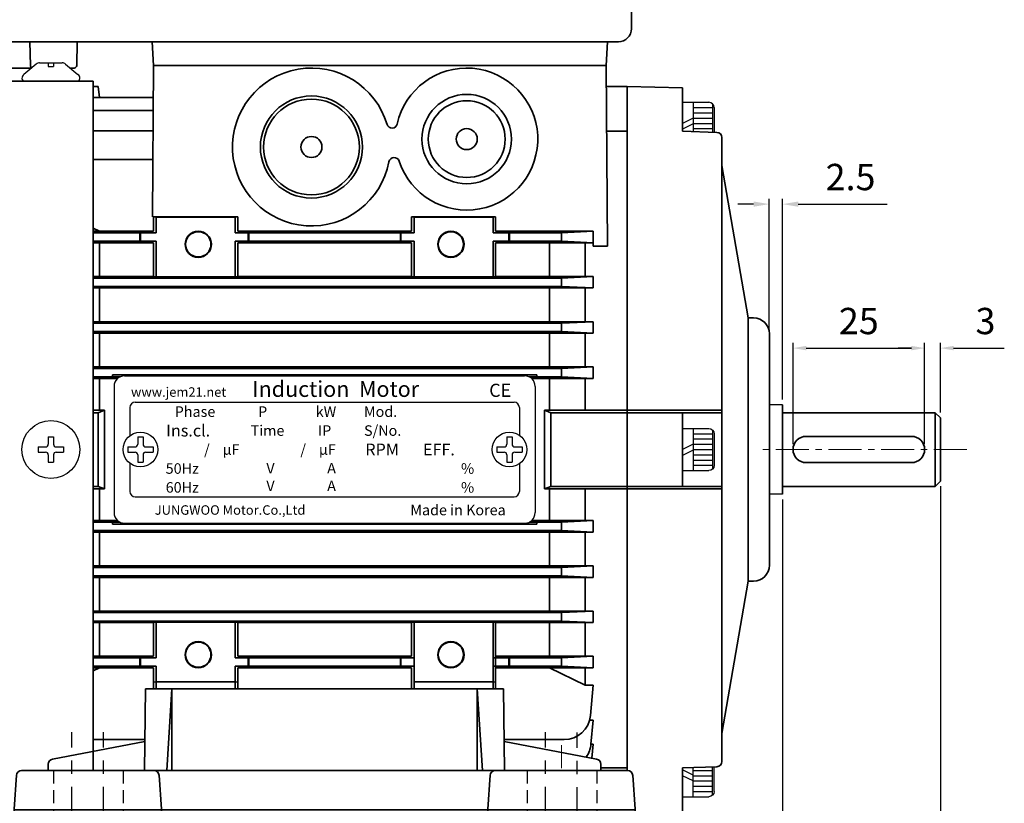
# Model space of a CAD drawing. Units: inches. Extents: x 37 to 631, y 2481 to 2901.
# Drawn here: x 134 to 321, y 2602 to 2751 of the extents above; entities that cross this region are included whole.
import ezdxf

# ---------------------------------------------------------------- set-up
doc = ezdxf.new("R2010")
doc.units = ezdxf.units.IN
doc.header["$MEASUREMENT"] = 0
doc.linetypes.add('CENTER', pattern=[2, 1.25, -0.25, 0.25, -0.25])
doc.linetypes.add('HIDDEN', pattern=[0.375, 0.25, -0.125])
doc.layers.get('0').update_dxf_attribs({"color": 4})
for name, color, linetype, lineweight in [('CENTER', 1, 'CENTER', 9), ('DIM', 3, 'Continuous', 9), ('flood control', 4, 'Continuous', 9), ('flood control @ 1', 4, 'Continuous', 9), ('hidden', 3, 'HIDDEN', 25), ('outline', 7, 'Continuous', 35), ('도형', 4, 'Continuous', 25), ('도형 @ 1', 4, 'Continuous', 25)]:
    doc.layers.add(name, color=color, linetype=linetype, lineweight=lineweight)
for name, color, linetype in [('S-CONTI', 5, 'Continuous'), ('렌치볼트', 3, 'Continuous'), ('트라스및P2종볼트', 3, 'Continuous')]:
    doc.layers.add(name, color=color, linetype=linetype)
doc.styles.add('CADSG', font='romans', dxfattribs={"bigfont": 'cadsg'})
doc.styles.add('정우5', font='txt', dxfattribs={"height": 5})
doc.styles.add('한컴바탕3.15', font='txt', dxfattribs={"height": 5})
doc.dimstyles.new('정우 5규격', dxfattribs={"dimtxt": 5, "dimasz": 3, "dimexe": 1, "dimexo": 1, "dimgap": 2, "dimtad": 1, "dimdec": 4, "dimdsep": 46, "dimtxsty": '정우5', "dimcen": 1, "dimclrd": 256, "dimclre": 256, "dimclrt": 256, "dimadec": 0, "dimazin": 2, "dimtfac": 1, "dimtdec": 4, "dimtofl": 0, "dimtmove": 0, "dimatfit": 0, "dimfxl": 0, "dimtzin": 0, "dimarcsym": 0})

# ---------------------------------------------------------------- blocks, each defined once
blk = doc.blocks.new('A$C2EF532C9')
at = {"layer": 'hidden', "ltscale": 10}
for p, q in [((-27.5, -9), (-27.5, -19.5)), ((-14.3, -9), (-14.3, -19.5)), ((62.5, -9), (62.5, -19.5)), ((75.7, -9), (75.7, -19.5))]:
    blk.add_line(p, q, dxfattribs=at)
at = {"layer": 'outline', "color": 7, "ltscale": 10}
for p, q in [((-10, 6.5), (-10.2, -9)), ((58, 6.5), (-10, 6.5)), ((-5, 6.5), (-6, -9)), ((-5, -9), (-5, 6.5)), ((-5, -9), (-5, 6.5)), ((53, -9), (53, 6.5)), ((53, 6.5), (54, -9)), ((58, 6.5), (58.2, -9)), ((-27.69, -6.85), (-10.13, -3.5)), ((75.69, -6.85), (58.13, -3.5)), ((-28.5, -9), (-28.5, -7.83)), ((56.44, -9), (-8.44, -9)), ((56.44, -9), (81.56, -9)), ((76.5, -9), (76.5, -7.83)), ((76.5, -9), (76.5, -8.29)), ((-34.56, -9.93), (-34.99, -16.38)), ((-7.44, -9.93), (-7.01, -16.38)), ((55.44, -9.93), (55.01, -16.38)), ((82.56, -9.93), (82.99, -16.38)), ((-35, -16.5), (-7, -16.5)), ((-34.98, -16.61), (-34.64, -18.66)), ((-7.02, -16.61), (-7.36, -18.66)), ((-7, -16.5), (55, -16.5)), ((55.02, -16.61), (55.36, -18.66)), ((82.98, -16.61), (82.64, -18.66))]:
    blk.add_line(p, q, dxfattribs=at)
at = {"layer": 'outline', "ltscale": 10}
for p, q in [((-8.44, -9), (-33.56, -9)), ((55, -16.5), (83, -16.5)), ((-33.65, -19.5), (-8.35, -19.5)), ((56.35, -19.5), (81.65, -19.5))]:
    blk.add_line(p, q, dxfattribs=at)
at = {"layer": 'outline', "color": 7, "ltscale": 10}
for centre, start, end in [((-27.5, -7.83), 100.7866, 180), ((75.5, -7.83), 0, 79.2134), ((-33.56, -10), 90, 176.1859), ((-8.44, -10), 3.8141, 90), ((56.44, -10), 90, 176.1859), ((81.56, -10), 3.8141, 90), ((-33.99, -16.45), 176.1859, 189.4623), ((-8.01, -16.45), 350.5377, 3.8141), ((56.01, -16.45), 176.1859, 189.4623), ((81.99, -16.45), 350.5377, 3.8141), ((-33.65, -18.5), 189.4623, 270), ((-8.35, -18.5), 270, 350.5377), ((56.35, -18.5), 189.4623, 270), ((81.65, -18.5), 270, 350.5377)]:
    blk.add_arc(centre, 1, start, end, dxfattribs=at)
at = {"layer": '도형', "color": 1, "linetype": 'CENTER', "ltscale": 10}
for p, q in [((-24, -24.62), (-24, -1.72)), ((-18, -24.62), (-18, -1.72)), ((66, -24.62), (66, -1.72)), ((72, -24.69), (72, -1.79))]:
    blk.add_line(p, q, dxfattribs=at)
blk = doc.blocks.new('*D20')
at = {"layer": 'Defpoints', "color": 0, "ltscale": 10, "transparency": 16777216}
for p in [(306.04, 2688.86), (281.04, 2669.59), (306.04, 2669.59)]:
    blk.add_point(p, dxfattribs=at)
at = {"layer": '도형', "lineweight": -2, "ltscale": 10, "transparency": 16777216}
for p, q in [((281.04, 2670.59), (281.04, 2689.86)), ((283.54, 2688.86), (303.54, 2688.86)), ((306.04, 2670.59), (306.04, 2689.86))]:
    blk.add_line(p, q, dxfattribs=at)
at = {"layer": '도형', "ltscale": 10, "transparency": 16777216}
for points in [[(283.54, 2689.28), (283.54, 2688.44), (281.04, 2688.86)], [(303.54, 2689.28), (303.54, 2688.44), (306.04, 2688.86)]]:
    blk.add_solid(points, dxfattribs=at)
at = {"layer": '도형', "ltscale": 10, "transparency": 16777216, "insert": (293.54, 2693.36), "char_height": 5, "attachment_point": 5, "style": '정우5'}
blk.add_mtext('25', dxfattribs=at)
blk = doc.blocks.new('_NONE')
at = {"color": 0, "linetype": 'ByBlock', "ltscale": 10}
blk.add_circle((0, 0), 0.25, dxfattribs=at)
blk = doc.blocks.new('*D21')
at = {"layer": 'Defpoints', "color": 0, "ltscale": 10, "transparency": 16777216}
for p in [(309.04, 2688.86), (309.04, 2675.59), (306.04, 2669.59)]:
    blk.add_point(p, dxfattribs=at)
at = {"layer": '도형', "lineweight": -2, "ltscale": 10, "transparency": 16777216}
for p, q in [((303.54, 2688.86), (301.04, 2688.86)), ((306.04, 2670.59), (306.04, 2689.86)), ((309.04, 2676.59), (309.04, 2689.86)), ((311.54, 2688.86), (321.18, 2688.86))]:
    blk.add_line(p, q, dxfattribs=at)
at = {"layer": '도형', "ltscale": 10, "transparency": 16777216}
for points in [[(303.54, 2689.28), (303.54, 2688.44), (306.04, 2688.86)], [(311.54, 2689.28), (311.54, 2688.44), (309.04, 2688.86)]]:
    blk.add_solid(points, dxfattribs=at)
at = {"layer": '도형', "ltscale": 10, "transparency": 16777216, "insert": (317.61, 2693.36), "char_height": 5, "attachment_point": 5, "style": '정우5'}
blk.add_mtext('3', dxfattribs=at)
blk = doc.blocks.new('A$C00582FB0')
at = {"layer": '렌치볼트', "ltscale": 10}
for p, q in [((0, 4), (-5, 4)), ((-2, 4), (-2, -4)), ((0, 4), (0, -4)), ((-6, 3), (-6, -3)), ((-5.71, 3.71), (-5.71, -3.71)), ((-2, 3), (-5.71, 3)), ((-2, 2), (-5.71, 2)), ((-2, 1), (-5.71, 1)), ((-2, 1), (-5.71, 1)), ((-2, 1), (-5.71, 1)), ((-2, 0), (-5.71, 0)), ((-2, 1), (0, 0)), ((-2, -1), (-5.71, -1)), ((-2, -1), (-5.71, -1)), ((-2, -1), (-5.71, -1)), ((-2, -1), (-5.71, -1)), ((-2, -0.12), (0, -1.12)), ((-2, -2), (-5.71, -2)), ((-2, -3), (-5.71, -3)), ((0, -4), (-5, -4))]:
    blk.add_line(p, q, dxfattribs=at)
for centre, start, end in [((-5, 3), 90, 180), ((-5, -3), 180, 270)]:
    blk.add_arc(centre, 1, start, end, dxfattribs=at)
blk = doc.blocks.new('A$C7086384E')
at = {"layer": 'outline', "ltscale": 10}
for radius in [9.7, 9.1, 2]:
    blk.add_circle((0, 0), radius, dxfattribs=at)
blk.add_arc((0, 0), 15, 190.8089, 163.3694, dxfattribs=at)
blk = doc.blocks.new('*D24')
at = {"layer": 'Defpoints', "color": 0, "ltscale": 10, "transparency": 16777216}
for p in [(309.04, 2663.59), (279.04, 2661.09), (309.04, 2568.74)]:
    blk.add_point(p, dxfattribs=at)
at = {"layer": 'flood control', "lineweight": -2, "ltscale": 10, "transparency": 16777216}
for p, q in [((309.04, 2662.59), (309.04, 2567.74)), ((279.04, 2660.09), (279.04, 2567.74)), ((282.04, 2568.74), (306.04, 2568.74))]:
    blk.add_line(p, q, dxfattribs=at)
at = {"layer": 'flood control', "ltscale": 10, "transparency": 16777216}
for points in [[(282.04, 2569.24), (282.04, 2568.24), (279.04, 2568.74)], [(306.04, 2569.24), (306.04, 2568.24), (309.04, 2568.74)]]:
    blk.add_solid(points, dxfattribs=at)
at = {"layer": 'flood control', "ltscale": 10, "transparency": 16777216, "insert": (294.04, 2573.24), "char_height": 5, "attachment_point": 5, "style": '한컴바탕3.15'}
blk.add_mtext('30', dxfattribs=at)
blk = doc.blocks.new('*D12')
at = {"layer": 'Defpoints', "color": 0, "ltscale": 10, "transparency": 16777216}
for p in [(309.04, 2663.59), (83.04, 2620.59), (309.04, 2539.13)]:
    blk.add_point(p, dxfattribs=at)
at = {"layer": 'flood control', "lineweight": -2, "ltscale": 10, "transparency": 16777216}
for p, q in [((309.04, 2662.59), (309.04, 2538.13)), ((83.04, 2619.59), (83.04, 2538.13)), ((86.04, 2539.13), (306.04, 2539.13))]:
    blk.add_line(p, q, dxfattribs=at)
at = {"layer": 'flood control', "ltscale": 10, "transparency": 16777216}
for points in [[(86.04, 2539.63), (86.04, 2538.63), (83.04, 2539.13)], [(306.04, 2539.63), (306.04, 2538.63), (309.04, 2539.13)]]:
    blk.add_solid(points, dxfattribs=at)
at = {"layer": 'flood control', "ltscale": 10, "transparency": 16777216, "insert": (196.04, 2543.64), "char_height": 5, "attachment_point": 5, "style": '한컴바탕3.15'}
blk.add_mtext('226', dxfattribs=at)
blk = doc.blocks.new('*D14')
at = {"layer": 'Defpoints', "color": 0, "ltscale": 10, "transparency": 16777216}
for p in [(279.04, 2661.09), (234.04, 2581.74), (279.04, 2568.74)]:
    blk.add_point(p, dxfattribs=at)
at = {"layer": 'flood control', "lineweight": -2, "ltscale": 10, "transparency": 16777216}
for p, q in [((279.04, 2660.09), (279.04, 2567.74)), ((234.04, 2580.74), (234.04, 2567.74)), ((237.04, 2568.74), (276.04, 2568.74))]:
    blk.add_line(p, q, dxfattribs=at)
at = {"layer": 'flood control', "ltscale": 10, "transparency": 16777216}
for points in [[(237.04, 2569.24), (237.04, 2568.24), (234.04, 2568.74)], [(276.04, 2569.24), (276.04, 2568.24), (279.04, 2568.74)]]:
    blk.add_solid(points, dxfattribs=at)
at = {"layer": 'flood control', "ltscale": 10, "transparency": 16777216, "insert": (258.04, 2573.24), "char_height": 5, "attachment_point": 5, "style": '한컴바탕3.15'}
blk.add_mtext('45', dxfattribs=at)
blk = doc.blocks.new('A$C5E1A6AB1')
at = {"layer": 'outline', "color": 3, "ltscale": 5}
for p, q in [((0.64, 2), (-0.64, 2)), ((-0.4, 2), (-0.4, 1.47)), ((0.4, 2), (0.4, 1.47)), ((2.19, 0), (-2.19, 0)), ((0.4, 1.47), (-0.4, 1.47))]:
    blk.add_line(p, q, dxfattribs=at)
for centre, radius, start, end in [((-0.64, 0), 2, 90, 165.5225), ((0.64, 0), 2, 14.4775, 90), ((-2.19, 0.4), 0.4, 165.5225, 270), ((2.19, 0.4), 0.4, 270, 14.4775)]:
    blk.add_arc(centre, radius, start, end, dxfattribs=at)
blk = doc.blocks.new('A$C5D7061B1')
at = {"layer": 'outline', "lineweight": 25, "ltscale": 10}
for p, q in [((-16, 13.5), (-16, -13.5)), ((-10, 13.5), (-16, 13.5)), ((-10, 13.5), (-10, -13.5)), ((-6, 13.5), (-6, -13.5)), ((-2.5, 13.5), (-6, 13.5)), ((-16, 12), (-20.5, 12)), ((-6, 10), (-10, 10)), ((-9, 10), (-9, -10)), ((-7.5, 10), (-7.5, -10)), ((-26.5, 6), (-26.5, -6)), ((-10, 6), (-16, 6)), ((-2.5, 6), (-6, 6)), ((0, 3), (0, -13.5)), ((-10, -6), (-16, -6)), ((0, -6), (-6, -6)), ((-6, -10), (-10, -10)), ((-16, -12), (-20.5, -12)), ((-10, -13.5), (-16, -13.5)), ((0, -13.5), (-6, -13.5))]:
    blk.add_line(p, q, dxfattribs=at)
for centre, start, end in [((-20.5, 6), 90, 180), ((-20.5, -6), 180, 270)]:
    blk.add_arc(centre, 6, start, end, dxfattribs=at)
blk = doc.blocks.new('A$C4EE8026A')
at = {"layer": '도형', "ltscale": 10, "xscale": 1.25, "yscale": 1.25, "zscale": 1.25}
blk.add_blockref('A$C5E1A6AB1', (0, 0), dxfattribs=at)
blk = doc.blocks.new('A$C380E0609')
at = {"layer": 'outline', "ltscale": 10}
for p, q in [((-131.5, 67.5), (-142.44, 67.5)), ((-137.75, 67.5), (-139.25, 67.5)), ((-96.3, 67.5), (-131.5, 67.5)), ((-96, 67.8), (-96, 68.2)), ((-39.3, 68.5), (-95.7, 68.5)), ((-39, 67.8), (-39, 68.2)), ((7.44, 67.5), (-38.7, 67.5)), ((-3.5, 67.5), (-0.6, 67.5)), ((-143.94, 65.5), (-143.94, 66)), ((-143.94, 66), (-143.94, 65)), ((-133, 66.01), (-133, 65.5)), ((-133, 66.01), (-133, 65.5)), ((-133, 65.5), (-133, 66)), ((-133, 65.5), (-133, 66)), ((-2, 66.01), (-2, 65.5)), ((-2, 65.5), (-2, 66)), ((8.94, 65.5), (8.94, 66)), ((8.94, 66), (8.94, 65)), ((-144, 59.5), (-143.94, 65)), ((-133.49, 65), (-143.94, 65)), ((-133.5, 65), (-143.94, 65)), ((-133.49, 65), (-133.5, 65)), ((-133.49, 65), (-133.5, 65)), ((-1.51, 65), (-1.5, 65)), ((-1.5, 65), (8.94, 65)), ((9, 59.5), (8.94, 65)), ((-144, 45.5), (-144, 59.5)), ((-140, 59.5), (-144, 59.5)), ((-144, 59.5), (-138.5, 59.5)), ((5, 59.5), (-140, 59.5)), ((5, 59.5), (-140, 59.5)), ((-140, 59.5), (-138.5, 59.5)), ((9, 59.5), (3.5, 59.5)), ((5, 59.5), (9, 59.5)), ((9, 45.5), (9, 59.5)), ((-139.95, 44.5), (-143, 44.5)), ((-141.5, 44.5), (-141.5, 23.5)), ((-139.95, 44.5), (-139.81, 6.99)), ((4.95, 44.5), (4.81, 6.99)), ((4.95, 44.5), (8, 44.5)), ((-139.87, 23.5), (-141.5, 23.5)), ((2.31, 4.5), (-137.31, 4.5)), ((-86.25, 4.5), (-86, 0)), ((0.25, 4.5), (0, 0)), ((0, 0), (-86, 0))]:
    blk.add_line(p, q, dxfattribs=at)
for centre, radius, start, end in [((-142.44, 66), 1.5, 90, 179.9993), ((-131.5, 66), 1.5, 90, 180), ((-96.3, 67.8), 0.3, 270, 0), ((-95.7, 68.2), 0.3, 90, 180), ((-39.3, 68.2), 0.3, 0, 90), ((-38.7, 67.8), 0.3, 180, 270), ((-3.5, 66), 1.5, 0, 90), ((7.44, 66), 1.5, 0.0007, 90), ((-133.5, 65.5), 0.5, 270.0036, 359.9993), ((-1.5, 65.5), 0.5, 180.0007, 269.9964), ((-143, 45.5), 1, 180, 270), ((8, 45.5), 1, 270, 0), ((-137.31, 7), 2.5, 180.2083, 270), ((2.31, 7), 2.5, 270, 359.7917)]:
    blk.add_arc(centre, radius, start, end, dxfattribs=at)
at = {"layer": 'DIM', "ltscale": 10}
blk.add_blockref('A$C5D7061B1', (-141.5, 41.5), dxfattribs=at)
at = {"layer": '도형', "ltscale": 10}
blk.add_blockref('A$C4EE8026A', (-138.5, 65), dxfattribs=at)
at = {"layer": '도형', "ltscale": 10, "xscale": -1.25, "yscale": 1.25, "zscale": 1.25}
blk.add_blockref('A$C5E1A6AB1', (3.72, 65), dxfattribs=at)
blk = doc.blocks.new('A$C2F876BA0')
at = {"layer": '도형', "ltscale": 10}
blk.add_blockref('A$C380E0609', (0, 0), dxfattribs=at)
blk = doc.blocks.new('A$C1AE20BB2')
at = {"layer": 'S-CONTI', "lineweight": 30, "ltscale": 3}
for p, q in [((-62.4, 11.2), (-1.6, 11.2)), ((-62.4, 11.2), (-1.6, 11.2)), ((-64, 9.6), (-64, -9.6)), ((-64, 9.6), (-64, -9.6)), ((0, 9.6), (0, -9.6)), ((0, 9.6), (0, -9.6)), ((-61.6, 6.4), (-61.6, 2.1)), ((-60.8, 7.2), (-3.2, 7.2)), ((-2.4, 6.4), (-2.4, 2.17)), ((-60.4, 1.92), (-60.4, 0.8)), ((-60.4, 1.92), (-59.6, 1.92)), ((-59.6, 1.92), (-59.6, 0.8)), ((-4.31, 1.92), (-4.31, 0.8)), ((-4.31, 1.92), (-3.51, 1.92)), ((-3.51, 1.92), (-3.51, 0.8)), ((-61.92, 0.4), (-60.8, 0.4)), ((-61.92, 0.4), (-60.8, 0.4)), ((-61.92, 0.4), (-61.92, -0.4)), ((-59.2, 0.4), (-58.08, 0.4)), ((-59.2, 0.4), (-58.08, 0.4)), ((-58.08, 0.4), (-58.08, -0.4)), ((-5.83, 0.4), (-4.71, 0.4)), ((-5.83, 0.4), (-4.71, 0.4)), ((-5.83, 0.4), (-5.83, -0.4)), ((-3.11, 0.4), (-1.99, 0.4)), ((-3.11, 0.4), (-1.99, 0.4)), ((-1.99, 0.4), (-1.99, -0.4)), ((-61.92, -0.4), (-60.8, -0.4)), ((-61.6, -0.4), (-61.55, -0.4)), ((-61.6, -0.4), (-61.55, -0.4)), ((-60.4, -0.8), (-60.4, -1.92)), ((-59.6, -0.8), (-59.6, -1.92)), ((-59.2, -0.4), (-58.08, -0.4)), ((-5.83, -0.4), (-4.71, -0.4)), ((-4.31, -0.8), (-4.31, -1.92)), ((-3.51, -0.8), (-3.51, -1.92)), ((-3.11, -0.4), (-1.99, -0.4)), ((-61.6, -2.1), (-61.6, -6.4)), ((-60.4, -1.92), (-59.6, -1.92)), ((-4.31, -1.92), (-3.51, -1.92)), ((-2.4, -2.17), (-2.4, -6.4)), ((-60.8, -7.2), (-3.2, -7.2)), ((-62.4, -11.2), (-1.6, -11.2)), ((-62.4, -11.2), (-1.6, -11.2))]:
    blk.add_line(p, q, dxfattribs=at)
for centre in [(-60, 0), (-3.91, 0)]:
    blk.add_circle(centre, 2.64, dxfattribs=at)
for centre, radius, start, end in [((-62.4, 9.6), 1.6, 90, 180), ((-62.4, 9.6), 1.6, 90, 180), ((-1.6, 9.6), 1.6, 0, 90), ((-1.6, 9.6), 1.6, 0, 90), ((-60.8, 6.4), 0.8, 90, 180), ((-3.2, 6.4), 0.8, 0, 90), ((-60.8, 0.8), 0.4, 270, 0), ((-59.2, 0.8), 0.4, 180, 270), ((-4.71, 0.8), 0.4, 270, 0), ((-3.11, 0.8), 0.4, 180, 270), ((-60.8, -0.8), 0.4, 0, 90), ((-59.2, -0.8), 0.4, 90, 180), ((-4.71, -0.8), 0.4, 0, 90), ((-3.11, -0.8), 0.4, 90, 180), ((-60.8, -6.4), 0.8, 180, 270), ((-3.2, -6.4), 0.8, 270, 0), ((-62.4, -9.6), 1.6, 180, 270), ((-62.4, -9.6), 1.6, 180, 270), ((-1.6, -9.6), 1.6, 270, 0), ((-1.6, -9.6), 1.6, 270, 0)]:
    blk.add_arc(centre, radius, start, end, dxfattribs=at)
at = {"layer": 'S-CONTI', "lineweight": 30, "ltscale": 3, "style": 'CADSG'}
for s, insert, char_height, width, attachment_point in [('{\\fMalgun Gothic|b0|i0|c0|p50;Induction  Motor}', (-30.32, 8), 2.4, 62.4, 8), ('{\\fGulim|b0|i0|c0|p50;www.jem\\fGulim|b0|i0|c129|p50;21\\fGulim|b0|i0|c0|p50;.net}', (-54.19, 8.74), 1.44, 59.2, 5), ('{\\fMalgun Gothic|b0|i0|c129|p50;CE}', (-5.31, 8), 2, 62.4, 8), ('{\\fGulim|b0|i0|c129|p50;Phase}', (-54.78, 5.76), 1.6, 9.6, 4), ('{\\fGulim|b0|i0|c129|p50;P}', (-40.72, 5.76), 1.6, 10.24, 6), ('{\\fGulim|b0|i0|c129|p50;kW}', (-30.23, 5.76), 1.6, 10.24, 6), ('{\\fGulim|b0|i0|c129|p50;Mod.}', (-26.02, 5.76), 1.6, 10.24, 4), ('{\\fGulim|b0|i0|c129|p50;Ins.cl.}', (-56.08, 2.88), 1.8, 14.8, 4), ('{\\fGulim|b0|i0|c129|p50;Time}', (-43.25, 2.88), 1.6, 11.52, 4), ('{\\fGulim|b0|i0|c129|p50;IP}', (-33.01, 2.88), 1.6, 11.52, 4), ('{\\fGulim|b0|i0|c129|p50;S/No.}', (-26.01, 2.88), 1.6, 16.96, 4), ('{\\fGulim|b0|i0|c129|p50;  /    μF}', (-44.93, 0), 1.6, 15.2, 6), ('{\\fGulim|b0|i0|c129|p50;  /    μF}', (-30.3, 0), 1.6, 15.2, 6), ('{\\fGulim|b0|i0|c129|p50;RPM}', (-23.26, 0), 1.8, 10.4, 5), ('{\\fGulim|b0|i0|c129|p50;  EFF.}', (-18.14, 0), 1.8, 10.4, 4), ('{\\fGulim|b0|i0|c129|p50;50Hz}', (-53.63, -2.89), 1.6, 9.6, 5), ('{\\fGulim|b0|i0|c129|p50;V}', (-39.6, -2.84), 1.6, 15.2, 6), ('{\\fGulim|b0|i0|c129|p50;A}', (-30.28, -2.84), 1.6, 15.2, 6), ('{\\fGulim|b0|i0|c129|p50;     %}', (-11.49, -2.89), 1.6, 9.6, 5), ('{\\fGulim|b0|i0|c129|p50;60Hz}', (-53.63, -5.76), 1.6, 9.6, 5), ('{\\fGulim|b0|i0|c129|p50;V}', (-39.6, -5.53), 1.6, 15.2, 6), ('{\\fGulim|b0|i0|c129|p50;A}', (-30.28, -5.53), 1.6, 15.2, 6), ('{\\fGulim|b0|i0|c129|p50;     %}', (-11.49, -5.76), 1.6, 9.6, 5), ('{\\fGulim|b0|i0|c129|p50;JUNGWOO Motor.\\fGulim|b0|i0|c0|p50;Co.,Ltd  \\fIskoola Pota|b0|i0|c0|p34;                                      }', (-46.37, -9.2), 1.44, 59.2, 5), ('{\\fIskoola Pota|b0|i0|c0|p34;   \\fGulim|b0|i0|c0|p50;   Made\\fGulim|b0|i0|c129|p50; in\\fGulim|b0|i0|c0|p50; Korea  }', (-13.19, -9.2), 1.6, 59.2, 5)]:
    blk.add_mtext(s, dxfattribs=dict(at, insert=insert, char_height=char_height, width=width, attachment_point=attachment_point))
blk = doc.blocks.new('A$C0590122F')
at = {"layer": '트라스및P2종볼트', "ltscale": 10}
for p, q in [((-10.78, 3.27), (-13.14, 1.3)), ((-10.14, 3.5), (-5.86, 3.5)), ((-8.5, 3.5), (-8.5, 2.83)), ((-8.5, 2.83), (-7.5, 2.83)), ((-7.5, 3.5), (-7.5, 2.83)), ((-5.22, 3.27), (-2.86, 1.3)), ((-13.5, 0.5), (-13.5, 0.53)), ((-13, 0), (-3, 0))]:
    blk.add_line(p, q, dxfattribs=at)
for centre, radius, start, end in [((-10.14, 2.5), 1, 90, 129.8056), ((-5.86, 2.5), 1, 50.1944, 90), ((-12.5, 0.53), 1, 129.8056, 180), ((-13, 0.5), 0.5, 180, 270), ((-3, 0.5), 0.5, 270, 0), ((-3.5, 0.53), 1, 0, 50.1944)]:
    blk.add_arc(centre, radius, start, end, dxfattribs=at)
blk = doc.blocks.new('A$C7B5D6E10')
at = {"layer": '트라스및P2종볼트'}
for p, q in [((-9.5, 2.4), (-9.5, 1)), ((-9.5, 2.4), (-8.5, 2.4)), ((-8.5, 2.4), (-8.5, 1)), ((-11.4, 0.5), (-10, 0.5)), ((-11.4, 0.5), (-10, 0.5)), ((-11.4, 0.5), (-11.4, -0.5)), ((-8, 0.5), (-6.6, 0.5)), ((-8, 0.5), (-6.6, 0.5)), ((-6.6, 0.5), (-6.6, -0.5)), ((-11.4, -0.5), (-10, -0.5)), ((-9.5, -1), (-9.5, -2.4)), ((-8.5, -1), (-8.5, -2.4)), ((-8, -0.5), (-6.6, -0.5)), ((-9.5, -2.4), (-8.5, -2.4))]:
    blk.add_line(p, q, dxfattribs=at)
at = {"layer": '트라스및P2종볼트', "ltscale": 10}
blk.add_circle((-9, 0), 5.5, dxfattribs=at)
at = {"layer": '트라스및P2종볼트'}
for centre, start, end in [((-10, 1), 270, 0), ((-8, 1), 180, 270), ((-10, -1), 0, 90), ((-8, -1), 90, 180)]:
    blk.add_arc(centre, 0.5, start, end, dxfattribs=at)
blk = doc.blocks.new('*D28')
at = {"layer": 'Defpoints', "color": 0, "ltscale": 10, "transparency": 16777216}
for p in [(279.04, 2716.23), (276.54, 2691.59), (279.04, 2678.09)]:
    blk.add_point(p, dxfattribs=at)
at = {"layer": 'flood control', "lineweight": -2, "ltscale": 10, "transparency": 16777216}
for p, q in [((276.54, 2692.59), (276.54, 2717.23)), ((279.04, 2679.09), (279.04, 2717.23))]:
    blk.add_line(p, q, dxfattribs=at)
at = {"layer": 'flood control', "linetype": 'ByBlock', "lineweight": -2, "ltscale": 10, "transparency": 16777216}
for p, q in [((273.54, 2716.23), (270.54, 2716.23)), ((282.04, 2716.23), (298.9, 2716.23))]:
    blk.add_line(p, q, dxfattribs=at)
at = {"layer": 'flood control', "ltscale": 10, "transparency": 16777216}
for points in [[(273.54, 2716.73), (273.54, 2715.73), (276.54, 2716.23)], [(282.04, 2716.73), (282.04, 2715.73), (279.04, 2716.23)]]:
    blk.add_solid(points, dxfattribs=at)
at = {"layer": 'flood control', "ltscale": 10, "transparency": 16777216, "insert": (291.97, 2720.73), "char_height": 5, "attachment_point": 5, "style": '한컴바탕3.15', "bg_fill": 3, "box_fill_scale": 1.25, "bg_fill_color": 256, "bg_fill_true_color": 13158600, "bg_fill_transparency": 0}
blk.add_mtext('2.5', dxfattribs=at)
blk = doc.blocks.new('A$C314008A3')
at = {"layer": '렌치볼트', "ltscale": 10}
for p, q in [((0, 5.49), (0, 0)), ((0, 5.49), (5, 5.49)), ((2, 5.49), (2, -0.07)), ((2, 4.49), (5.71, 4.49)), ((5.71, 5.2), (5.71, -0.19)), ((6, 4.49), (6, -0.2)), ((2, 2.49), (0, 1.49)), ((2, 3.49), (5.71, 3.49)), ((2, 2.49), (5.71, 2.49)), ((2, 2.49), (5.71, 2.49)), ((2, 2.49), (5.71, 2.49)), ((2, 1.38), (0, 0.38)), ((2, 1.49), (5.71, 1.49)), ((2, 0.49), (5.71, 0.49))]:
    blk.add_line(p, q, dxfattribs=at)
blk.add_arc((5, 4.49), 1, 0, 90, dxfattribs=at)

msp = doc.modelspace()

# ---------------------------------------------------------------- linework, layer by layer
at = {"layer": 'CENTER', "ltscale": 5}
msp.add_line((314.04379, 2669.58652), (274.04379, 2669.58652), dxfattribs=at)
at = {"layer": 'CENTER', "ltscale": 10}
msp.add_line((237.04379, 2613.37584), (237.04379, 2609.00256), dxfattribs=at)
at = {"layer": 'outline', "ltscale": 10}
for p, q in [((136.04379, 2747.08652), (136.1356, 2742.57818)), ((144.95199, 2742.57818), (145.04379, 2747.08652)), ((159.54379, 2742.58652), (159.32915, 2713.83975)), ((159.54379, 2742.58652), (245.54379, 2742.58652)), ((159.54379, 2742.58652), (245.54379, 2742.58652)), ((245.54379, 2742.58652), (245.79763, 2708.22724)), ((125.45206, 2742.08652), (136.34379, 2742.08652)), ((144.45206, 2742.08652), (143.74379, 2742.08652)), ((96.18953, 2739.58652), (148.04379, 2739.58652)), ((126.27986, 2739.58652), (148.04379, 2739.58652)), ((148.04379, 2739.58652), (148.04379, 2612.20528)), ((148.04379, 2739.58652), (148.04379, 2608.58588)), ((148.04379, 2738.58652), (149.04374, 2738.58652)), ((149.04374, 2738.58652), (149.27332, 2736.49949)), ((245.57335, 2738.58652), (249.54379, 2738.58652)), ((249.54379, 2738.58652), (249.54379, 2608.58588)), ((260.04379, 2738.33652), (249.54379, 2738.57515)), ((249.54379, 2738.57515), (249.54379, 2608.58588)), ((260.04379, 2738.33652), (260.04379, 2730.09192)), ((148.04379, 2736.49949), (159.49834, 2736.49949)), ((148.04379, 2733.99816), (159.47967, 2733.99816)), ((148.04379, 2730.17047), (159.45109, 2730.17047)), ((245.63587, 2730.12369), (249.54379, 2730.12369)), ((266.57711, 2729.87414), (260.04379, 2730.09192)), ((267.54379, 2723.58652), (267.54379, 2728.8747)), ((148.04379, 2724.73666), (159.41052, 2724.73666)), ((272.54379, 2694.58652), (267.54379, 2723.58652)), ((267.54379, 2723.58652), (267.54379, 2610.29833)), ((159.54379, 2713.80968), (159.54379, 2711.06622)), ((159.54379, 2713.80968), (160.04379, 2713.72377)), ((159.54379, 2713.80968), (175.54379, 2713.80968)), ((160.04379, 2713.72377), (160.04379, 2710.78652)), ((160.04379, 2713.72377), (175.04379, 2713.72377)), ((175.54379, 2713.80968), (175.04379, 2713.72377)), ((175.04379, 2713.72377), (175.04379, 2710.78652)), ((175.54379, 2713.80968), (175.54379, 2711.06622)), ((208.54379, 2713.80968), (208.54379, 2711.06622)), ((208.54379, 2713.80968), (209.04379, 2713.72377)), ((208.54379, 2713.80968), (224.54379, 2713.80968)), ((209.04379, 2713.72377), (209.04379, 2710.78652)), ((209.04379, 2713.72377), (224.04379, 2713.72377)), ((224.54379, 2713.80968), (224.04379, 2713.72377)), ((224.04379, 2713.72377), (224.04379, 2710.78652)), ((224.54379, 2713.80968), (224.54379, 2711.06622)), ((148.04379, 2711.68363), (149.30435, 2711.06622)), ((148.04379, 2711.06622), (159.54379, 2711.06622)), ((148.04379, 2710.78652), (160.04379, 2710.78652)), ((156.94381, 2709.18652), (156.94381, 2710.78652)), ((157.04379, 2709.18652), (157.04379, 2710.78652)), ((175.04379, 2710.78652), (209.04379, 2710.78652)), ((175.54379, 2711.06622), (208.54379, 2711.06622)), ((177.54381, 2709.18652), (177.54381, 2710.78652)), ((177.64378, 2709.18652), (177.64378, 2710.78652)), ((206.44381, 2709.18652), (206.44381, 2710.78652)), ((206.54378, 2709.18652), (206.54378, 2710.78652)), ((224.04379, 2710.78652), (237.05491, 2710.78652)), ((224.54379, 2711.06622), (243.04379, 2711.06622)), ((227.04379, 2709.18652), (227.04379, 2710.78652)), ((227.14378, 2709.18652), (227.14378, 2710.78652)), ((243.04379, 2711.06622), (237.05491, 2710.78652)), ((237.05491, 2710.78652), (237.05491, 2709.18652)), ((243.04379, 2711.06622), (243.04379, 2708.22724)), ((148.04379, 2709.18652), (160.04379, 2709.18652)), ((148.04379, 2708.88652), (159.54379, 2708.88652)), ((149.30435, 2708.88652), (149.30435, 2702.48652)), ((159.54379, 2708.88652), (159.54379, 2702.48652)), ((160.04379, 2709.18652), (160.04379, 2702.18652)), ((175.04379, 2709.18652), (175.04379, 2702.18652)), ((175.04379, 2709.18652), (209.04379, 2709.18652)), ((175.54379, 2708.88652), (175.54379, 2702.48652)), ((175.54379, 2708.88652), (208.54379, 2708.88652)), ((208.54379, 2708.88652), (208.54379, 2702.48652)), ((209.04379, 2709.18652), (209.04379, 2702.18652)), ((224.04379, 2709.18652), (224.04379, 2702.18652)), ((224.04379, 2709.18652), (237.05491, 2709.18652)), ((224.54379, 2708.88652), (224.54379, 2702.48652)), ((224.54379, 2708.88652), (243.04379, 2708.88652)), ((234.78324, 2708.88652), (234.78324, 2702.48652)), ((237.05491, 2709.18652), (243.04379, 2708.88652)), ((241.54379, 2708.88652), (241.54379, 2702.48652)), ((243.04379, 2708.22724), (245.79763, 2708.22724)), ((148.04379, 2702.48652), (159.54379, 2702.48652)), ((148.04379, 2702.18652), (237.05491, 2702.18652)), ((159.54379, 2702.48652), (160.04379, 2702.38473)), ((160.04379, 2702.38473), (175.04379, 2702.38473)), ((175.54379, 2702.48652), (175.04379, 2702.38473)), ((175.54379, 2702.48652), (208.54379, 2702.48652)), ((208.54379, 2702.48652), (209.04379, 2702.38473)), ((209.04379, 2702.38473), (224.04379, 2702.38473)), ((224.54379, 2702.48652), (224.04379, 2702.38473)), ((224.54379, 2702.48652), (243.04379, 2702.48652)), ((237.05491, 2702.18652), (243.04379, 2702.48652)), ((237.05491, 2702.18652), (237.05491, 2700.58652)), ((243.04379, 2702.48652), (243.04379, 2700.28652)), ((148.04379, 2700.58652), (237.05491, 2700.58652)), ((148.04379, 2700.28652), (243.04379, 2700.28652)), ((149.30435, 2700.28652), (149.30435, 2693.88652)), ((234.78324, 2700.28652), (234.78324, 2693.88652)), ((243.04379, 2700.28652), (237.05491, 2700.58652)), ((241.54379, 2700.28652), (241.54379, 2693.88652)), ((148.04379, 2693.88652), (243.04379, 2693.88652)), ((243.04379, 2693.88652), (237.05491, 2693.58652)), ((243.04379, 2693.88652), (243.04379, 2691.68652)), ((273.54379, 2694.58652), (272.54379, 2694.58652)), ((272.54379, 2694.58652), (272.54379, 2644.58652)), ((148.04379, 2693.58652), (237.05491, 2693.58652)), ((237.05491, 2693.58652), (237.05491, 2691.98652)), ((148.04379, 2691.98652), (237.05491, 2691.98652)), ((148.04379, 2691.68652), (243.04379, 2691.68652)), ((149.30435, 2691.68652), (149.30435, 2685.28652)), ((234.78324, 2691.68652), (234.78324, 2685.28652)), ((237.05491, 2691.98652), (243.04379, 2691.68652)), ((241.54379, 2691.68652), (241.54379, 2685.28652)), ((276.54379, 2691.58652), (276.54379, 2647.58652)), ((148.04379, 2685.28652), (243.04379, 2685.28652)), ((148.04379, 2684.98652), (237.05491, 2684.98652)), ((237.05491, 2684.98652), (243.04379, 2685.28652)), ((237.05491, 2684.98652), (237.05491, 2683.38652)), ((243.04379, 2685.28652), (243.04379, 2683.08652)), ((148.04379, 2683.38652), (153.17201, 2683.38652)), ((148.04379, 2683.08652), (152.72092, 2683.08652)), ((149.30435, 2683.08652), (149.30435, 2677.08652)), ((151.74379, 2683.38652), (151.74379, 2683.78652)), ((232.34379, 2683.78652), (151.74379, 2683.78652)), ((230.91557, 2683.38652), (237.05491, 2683.38652)), ((231.36667, 2683.08652), (243.04379, 2683.08652)), ((232.34379, 2683.38652), (232.34379, 2683.78652)), ((234.78324, 2683.08652), (234.78324, 2677.08652)), ((243.04379, 2683.08652), (237.05491, 2683.38652)), ((241.54379, 2683.08652), (241.54379, 2677.08652)), ((150.25379, 2677.08652), (148.04379, 2677.08652)), ((150.25379, 2677.08652), (149.04379, 2676.58652)), ((150.25379, 2677.08652), (150.25379, 2662.08652)), ((233.83379, 2677.08652), (233.83379, 2662.08652)), ((233.83379, 2677.08652), (249.54379, 2677.08652)), ((233.83379, 2677.08652), (235.04379, 2676.58652)), ((267.54379, 2677.08652), (249.54379, 2677.08652)), ((279.04379, 2678.08652), (279.04379, 2661.08652)), ((149.04379, 2676.58652), (148.04379, 2676.58652)), ((149.04379, 2676.58652), (149.04379, 2662.58652)), ((235.04379, 2676.58652), (235.04379, 2662.58652)), ((235.04379, 2676.58652), (249.54379, 2676.58652)), ((267.54379, 2676.58652), (249.54379, 2676.58652)), ((260.04379, 2662.58652), (260.04379, 2676.58652)), ((308.04379, 2676.58652), (279.04379, 2676.58652)), ((308.04379, 2676.58652), (309.04379, 2675.58652)), ((308.04379, 2676.58652), (308.04379, 2662.58652)), ((309.04379, 2663.58652), (309.04379, 2675.58652)), ((303.54379, 2672.08652), (283.54379, 2672.08652)), ((283.54379, 2667.08652), (303.54379, 2667.08652)), ((149.04379, 2662.58652), (148.04379, 2662.58652)), ((150.25379, 2662.08652), (148.04379, 2662.08652)), ((150.25379, 2662.08652), (149.04379, 2662.58652)), ((149.30435, 2656.08652), (149.30435, 2662.08652)), ((233.83379, 2662.08652), (235.04379, 2662.58652)), ((233.83379, 2662.08652), (249.54379, 2662.08652)), ((234.78324, 2656.08652), (234.78324, 2662.08652)), ((235.04379, 2662.58652), (249.54379, 2662.58652)), ((241.54379, 2656.08652), (241.54379, 2662.08652)), ((267.54379, 2662.58652), (249.54379, 2662.58652)), ((267.54379, 2662.08652), (249.54379, 2662.08652)), ((279.04379, 2662.58652), (308.04379, 2662.58652)), ((308.04379, 2662.58652), (309.04379, 2663.58652)), ((148.04379, 2656.08652), (152.72092, 2656.08652)), ((148.04379, 2655.78652), (153.17201, 2655.78652)), ((151.74379, 2655.78652), (151.74379, 2655.38652)), ((151.74379, 2655.38652), (232.34379, 2655.38652)), ((230.91557, 2655.78652), (237.05491, 2655.78652)), ((231.36667, 2656.08652), (243.04379, 2656.08652)), ((232.34379, 2655.78652), (232.34379, 2655.38652)), ((243.04379, 2656.08652), (237.05491, 2655.78652)), ((237.05491, 2654.18652), (237.05491, 2655.78652)), ((243.04379, 2653.88652), (243.04379, 2656.08652)), ((148.04379, 2654.18652), (237.05491, 2654.18652)), ((148.04379, 2653.88652), (243.04379, 2653.88652)), ((149.30435, 2647.48652), (149.30435, 2653.88652)), ((234.78324, 2647.48652), (234.78324, 2653.88652)), ((237.05491, 2654.18652), (243.04379, 2653.88652)), ((241.54379, 2647.48652), (241.54379, 2653.88652)), ((148.04379, 2647.48652), (243.04379, 2647.48652)), ((148.04379, 2647.18652), (237.05491, 2647.18652)), ((237.05491, 2647.18652), (243.04379, 2647.48652)), ((237.05491, 2645.58652), (237.05491, 2647.18652)), ((243.04379, 2645.28652), (243.04379, 2647.48652)), ((148.04379, 2645.58652), (237.05491, 2645.58652)), ((148.04379, 2645.28652), (243.04379, 2645.28652)), ((149.30435, 2638.88652), (149.30435, 2645.28652)), ((234.78324, 2638.88652), (234.78324, 2645.28652)), ((243.04379, 2645.28652), (237.05491, 2645.58652)), ((241.54379, 2638.88652), (241.54379, 2645.28652)), ((272.54379, 2644.58652), (267.54379, 2615.58652)), ((273.54379, 2644.58652), (272.54379, 2644.58652)), ((148.04379, 2638.88652), (243.04379, 2638.88652)), ((148.04379, 2638.58652), (237.05491, 2638.58652)), ((243.04379, 2638.88652), (237.05491, 2638.58652)), ((237.05491, 2636.98652), (237.05491, 2638.58652)), ((243.04379, 2636.68652), (243.04379, 2638.88652)), ((148.04379, 2636.98652), (237.05491, 2636.98652)), ((148.04379, 2636.68652), (159.54379, 2636.68652)), ((149.30435, 2630.28652), (149.30435, 2636.68652)), ((159.54379, 2636.68652), (160.04379, 2636.7883)), ((159.54379, 2630.28652), (159.54379, 2636.68652)), ((160.04379, 2629.98652), (160.04379, 2636.7883)), ((160.04379, 2636.7883), (175.04379, 2636.7883)), ((175.04379, 2629.98652), (175.04379, 2636.7883)), ((175.54379, 2636.68652), (175.04379, 2636.7883)), ((175.54379, 2630.28652), (175.54379, 2636.68652)), ((175.54379, 2636.68652), (208.54379, 2636.68652)), ((208.54379, 2636.68652), (209.04379, 2636.7883)), ((208.54379, 2630.28652), (208.54379, 2636.68652)), ((209.04379, 2624.08588), (209.04379, 2636.7883)), ((209.04379, 2636.7883), (224.04379, 2636.7883)), ((224.04379, 2624.08588), (224.04379, 2636.7883)), ((224.54379, 2636.68652), (224.04379, 2636.7883)), ((224.54379, 2624.08588), (224.54379, 2636.68652)), ((224.54379, 2636.68652), (243.04379, 2636.68652)), ((234.78324, 2630.28652), (234.78324, 2636.68652)), ((237.05491, 2636.98652), (243.04379, 2636.68652)), ((241.54379, 2630.28652), (241.54379, 2636.68652)), ((148.04379, 2630.28652), (159.54379, 2630.28652)), ((175.54379, 2630.28652), (208.54379, 2630.28652)), ((224.54379, 2630.28652), (243.04379, 2630.28652)), ((237.05491, 2629.98652), (243.04379, 2630.28652)), ((243.04379, 2628.10681), (243.04379, 2630.28652)), ((148.04379, 2629.98652), (160.04379, 2629.98652)), ((156.94381, 2629.98652), (156.94381, 2628.38652)), ((157.04379, 2629.98652), (157.04379, 2628.38652)), ((175.04379, 2629.98652), (209.04379, 2629.98652)), ((177.54381, 2629.98652), (177.54381, 2628.38652)), ((177.64378, 2629.98652), (177.64378, 2628.38652)), ((206.44381, 2629.98652), (206.44381, 2628.38652)), ((206.54378, 2629.98652), (206.54378, 2628.38652)), ((224.04379, 2629.98652), (237.05491, 2629.98652)), ((227.04379, 2629.98652), (227.04379, 2628.38652)), ((227.14378, 2629.98652), (227.14378, 2628.38652)), ((237.05491, 2628.38652), (237.05491, 2629.98652)), ((148.04379, 2628.38652), (160.04379, 2628.38652)), ((148.04379, 2628.10681), (159.54379, 2628.10681)), ((148.04379, 2627.48941), (149.30435, 2628.10681)), ((159.54379, 2624.08588), (159.54379, 2628.10681)), ((160.04379, 2624.08588), (160.04379, 2628.38652)), ((175.04379, 2624.08588), (175.04379, 2628.38652)), ((175.04379, 2628.38652), (209.04379, 2628.38652)), ((175.54379, 2624.08588), (175.54379, 2628.10681)), ((175.54379, 2628.10681), (208.54379, 2628.10681)), ((208.54379, 2624.08588), (208.54379, 2628.10681)), ((224.04379, 2628.38652), (237.05491, 2628.38652)), ((224.54379, 2628.10681), (243.04379, 2628.10681)), ((241.54379, 2624.79555), (234.78324, 2628.10681)), ((243.04379, 2628.10681), (237.05491, 2628.38652)), ((241.54379, 2628.10681), (241.54379, 2624.79555)), ((159.54379, 2625.36335), (160.04379, 2625.44927)), ((160.04379, 2625.44927), (175.04379, 2625.44927)), ((175.54379, 2625.36335), (175.04379, 2625.44927)), ((209.04379, 2625.44927), (224.04379, 2625.44927)), ((224.54379, 2625.36335), (224.04379, 2625.44927)), ((243.04379, 2624.79555), (241.54379, 2624.79555)), ((243.04379, 2624.79555), (242.5368, 2619.00059)), ((243.04379, 2618.1631), (242.39099, 2618.1631)), ((243.04379, 2618.1631), (242.64167, 2613.56678)), ((267.54379, 2615.58652), (267.54379, 2610.29833)), ((148.04379, 2614.43637), (157.91928, 2614.43637)), ((226.1683, 2614.43637), (237.55583, 2614.43637)), ((243.04379, 2613.59795), (242.64439, 2613.59795)), ((243.04379, 2613.59795), (242.80918, 2610.91635)), ((192.04379, 2608.58588), (140.04379, 2608.58588)), ((192.04379, 2608.58588), (140.04379, 2608.58588)), ((244.54379, 2609.04934), (249.54379, 2609.04934)), ((266.57711, 2609.29889), (260.04379, 2609.08111)), ((260.04379, 2600.83652), (260.04379, 2609.08111))]:
    msp.add_line(p, q, dxfattribs=at)
at = {"layer": 'outline', "lineweight": 30, "ltscale": 5}
for p, q in [((279.04379, 2678.08652), (276.54379, 2678.08652)), ((279.04379, 2661.08652), (276.54379, 2661.08652))]:
    msp.add_line(p, q, dxfattribs=at)
at = {"layer": 'outline', "ltscale": 10}
for centre, radius in [((219.04379, 2728.58652), 8.5), ((219.04379, 2728.58652), 2), ((168.04379, 2708.58652), 2.5), ((168.04379, 2708.58652), 2.4), ((216.04379, 2708.58652), 2.5), ((216.04379, 2708.58652), 2.4), ((168.04379, 2630.58652), 2.5), ((168.04379, 2630.58652), 2.4), ((216.04379, 2630.58652), 2.5), ((216.04379, 2630.58652), 2.4)]:
    msp.add_circle(centre, radius, dxfattribs=at)
at = {"layer": 'outline', "color": 7, "ltscale": 10}
msp.add_circle((219.04379, 2728.58652), 7.3, dxfattribs=at)
at = {"layer": 'outline', "ltscale": 10}
for centre, radius, start, end in [((136.63553, 2742.58652), 0.5, 180.9548413, 243.0523044), ((144.45206, 2742.58652), 0.5, 270, 359.0451587), ((219.04379, 2728.58652), 13.5, 198.0822814, 167.7393943), ((204.87451, 2731.66572), 1, 196.6305884, 347.7393943), ((266.54379, 2728.8747), 1, 0, 88.0908476), ((205.25992, 2724.08597), 1, 18.0822814, 169.1910873), ((273.54379, 2691.58652), 3, 0, 90), ((283.54379, 2669.58652), 2.5, 90, 270), ((303.54379, 2669.58652), 2.5, 270, 90), ((273.54379, 2647.58652), 3, 270, 0), ((237.55583, 2619.43637), 5, 270, 355), ((237.66069, 2614.00256), 5, 324.7805969, 355), ((266.54379, 2610.29833), 1, 271.9091524, 0)]:
    msp.add_arc(centre, radius, start, end, dxfattribs=at)
at = {"layer": '렌치볼트', "ltscale": 10}
msp.add_line((262.04379, 2608.58652), (265.7509, 2608.58652), dxfattribs=at)
msp.add_line((262.04379, 2608.58652), (265.7509, 2608.58652), dxfattribs=at)
at = {"layer": '트라스및P2종볼트', "ltscale": 10}
msp.add_line((145.54379, 2740.08652), (145.54379, 2740.11814), dxfattribs=at)

# ---------------------------------------------------------------- block references
at = {"layer": 'flood control', "ltscale": 10}
for name, p in [('A$C0590122F', (148.04379, 2739.58652)), ('A$C314008A3', (260.04379, 2730.09192)), ('A$C7B5D6E10', (149.04379, 2669.58652))]:
    msp.add_blockref(name, p, dxfattribs=at)
at = {"layer": 'flood control', "ltscale": 10, "xscale": 1.25, "yscale": 1.25, "zscale": 1.25}
msp.add_blockref('A$C1AE20BB2', (232.04379, 2669.58652), dxfattribs=at)
at = {"layer": 'flood control', "ltscale": 10, "xscale": -1, "rotation": 180}
msp.add_blockref('A$C314008A3', (260.04379, 2609.08111), dxfattribs=at)
at = {"layer": '도형', "ltscale": 10}
for name, p in [('A$C2F876BA0', (245.54379, 2742.58652)), ('A$C2EF532C9', (168.04379, 2617.58588))]:
    msp.add_blockref(name, p, dxfattribs=at)
at = {"layer": '도형', "ltscale": 10, "xscale": -1}
msp.add_blockref('A$C7086384E', (189.54379, 2727.08652), dxfattribs=at)
at = {"layer": '도형', "ltscale": 10, "extrusion": (0, 0, -1), "zscale": -1}
msp.add_blockref('A$C00582FB0', (-260.04379, 2669.58652), dxfattribs=at)

# ---------------------------------------------------------------- dimensions: what is measured, and where the dimension line sits
at = {"layer": 'flood control @ 1', "ltscale": 10}
for base, p1, picture, middle in [((309.04379, 2539.13394), (83.04379, 2620.58652), '*D12', (196.04379, 2543.63733)), ((309.04379, 2568.73657), (279.04379, 2661.08652), '*D24', (294.04379, 2573.23996))]:
    dim = msp.add_linear_dim(base=base, p1=p1, p2=(309.04379, 2663.58652), dimstyle='정우 5규격', override={"dimscale": 1, "dimtxsty": '한컴바탕3.15', "dimtm": 1e-09, "dimtfac": 0.86, "dimtix": 0, "dimtofl": 0, "dimtmove": 0, "dimatfit": 0}, dxfattribs=at)
    dim.commit()
    dim.dimension.update_dxf_attribs({"geometry": picture, "text_midpoint": middle})
dim = msp.add_linear_dim(base=(279.04379, 2568.73657), p1=(234.04379, 2581.74431), p2=(279.04379, 2661.08652), dimstyle='정우 5규격', override={"dimscale": 1, "dimtxsty": '한컴바탕3.15', "dimtfac": 0.86, "dimtix": 0, "dimtofl": 0, "dimtmove": 0, "dimatfit": 0}, dxfattribs=at)
dim.commit()
dim.dimension.update_dxf_attribs({"geometry": '*D14', "text_midpoint": (258.04379, 2568.73657), "dimtype": 128})
at = {"layer": '도형 @ 1', "ltscale": 10}
for base, p1, p2, picture, middle in [((306.04379, 2688.86117), (281.04379, 2669.58652), (306.04379, 2669.58652), '*D20', (293.54379, 2693.36456)), ((309.04379, 2688.86117), (306.04379, 2669.58652), (309.04379, 2675.58652), '*D21', (317.61435, 2693.36456))]:
    dim = msp.add_linear_dim(base=base, p1=p1, p2=p2, dimstyle='정우 5규격', override={"dimscale": 1, "dimasz": 2.5, "dimblk2": 'NONE', "dimtix": 0, "dimtofl": 0, "dimtmove": 0, "dimatfit": 0}, dxfattribs=at)
    dim.commit()
    dim.dimension.update_dxf_attribs({"geometry": picture, "text_midpoint": middle})

# ---------------------------------------------------------------- next in the draw order: dimensions: what is measured, and where the dimension line sits
at = {"layer": 'flood control @ 1', "ltscale": 10}
dim = msp.add_linear_dim(base=(279.04379, 2716.22559), p1=(276.54379, 2691.58652), p2=(279.04379, 2678.08652), dimstyle='정우 5규격', override={"dimscale": 1, "dimtxsty": '한컴바탕3.15', "dimtm": 1e-09, "dimtfac": 0.86, "dimtix": 0, "dimtofl": 0, "dimtmove": 0, "dimatfit": 0, "dimfxl": 2, "dimtfill": 1, "dimtfillclr": 256}, dxfattribs=at)
dim.commit()
dim.dimension.update_dxf_attribs({"geometry": '*D28', "text_midpoint": (291.97256, 2720.72899)})

doc.saveas('drawing.dxf')
